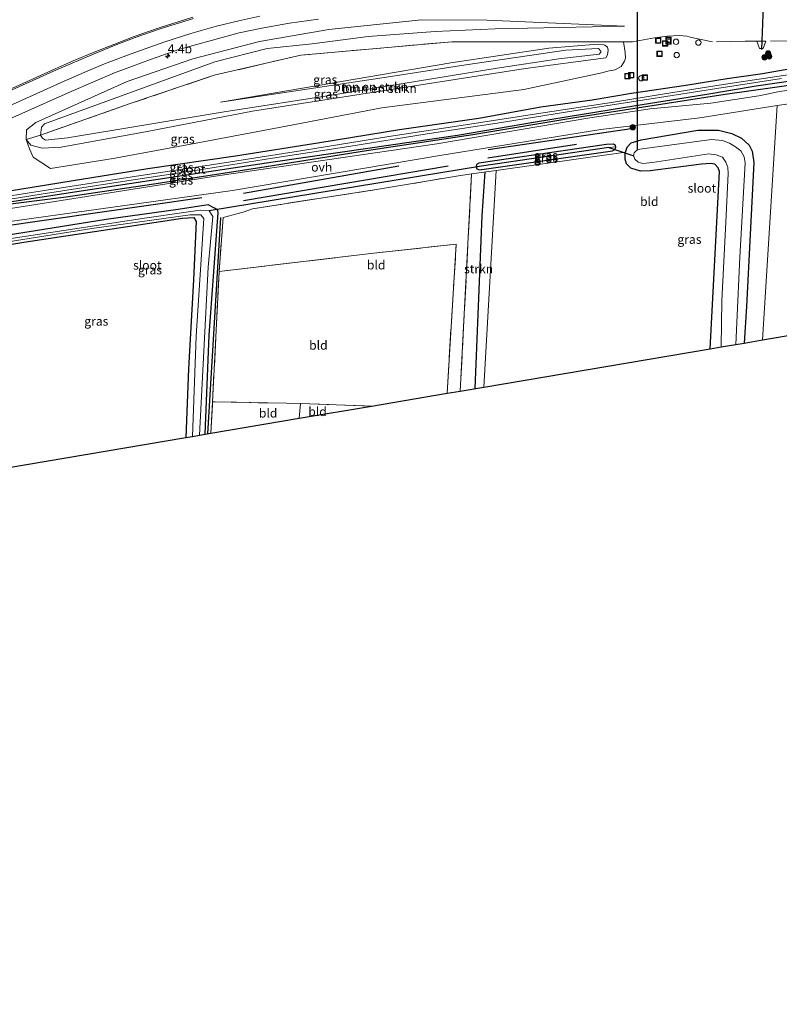
# Model space of a CAD drawing. Units: metres. Extents: x 229995 to 240004, y 525197 to 526424.
# Drawn here: x 231599 to 231812, y 525692 to 525968 of the extents above; entities that cross this region are included whole.
import ezdxf
from ezdxf.enums import TextEntityAlignment as Align

# ---------------------------------------------------------------- set-up
doc = ezdxf.new("R2010")
doc.units = ezdxf.units.M
doc.linetypes.add('IE-TERREINAFSCHEIDING', pattern=[10, 8, -2])
doc.layers.get('0').update_dxf_attribs({"lineweight": 25})
for name, color, linetype, lineweight in [('B-ME-AL-OVERIG-S-B1', 7, 'Continuous', 18), ('B-ME-AM-KILOMETR-S-B1', 7, 'Continuous', 18), ('B-ME-GR-BOMENSTRUIKEN-GV-B6', 93, 'Continuous', 18), ('B-ME-GR-BOOM-GV-B6', 93, 'Continuous', 18), ('B-ME-GR-BOOM-S-B1', 93, 'Continuous', 18), ('B-ME-GR-STRUIKEN-GV-B6', 93, 'Continuous', 18), ('B-ME-GW-KRUINLIJN-L-B1', 93, 'Continuous', 18), ('B-ME-GW-TEENLIJN-L-B1', 93, 'Continuous', 18), ('B-ME-IE-GRASLAND-GV-B6', 93, 'Continuous', 18), ('B-ME-IE-GRONDWERKLIJN-GROND_INGERICHT-GV-B6', 253, 'Continuous', 18), ('B-ME-IE-HULPGEOMETRIE-L-B1', 53, 'Continuous', 18), ('B-ME-IE-INRICHTINGSELEMENT-S-B1', 253, 'Continuous', 18), ('B-ME-IE-TERREINAFSCHEIDING-DOORGANG-L-B1', 8, 'IE-TERREINAFSCHEIDING-KUNSTMATIG-OPEN', 18), ('B-ME-IE-TERREINAFSCHEIDING-RASTERHEKWERK-L-B1', 8, 'IE-TERREINAFSCHEIDING', 18), ('B-ME-OG-WATER-GV-B6', 153, 'Continuous', 18), ('B-ME-VH-VERH_SOORT-BITUMEN-GV-B6', 8, 'IE-TERREINAFSCHEIDING-NATUURLIJK-HOUTWAL', 18), ('B-ME-VH-VERH_SOORT-ONVERHARD-GV-B6', 8, 'Continuous', 18), ('B-ME-VW-MARKERING-STREEP-015-L-B1', 7, 'Continuous', 18)]:
    doc.layers.add(name, color=color, linetype=linetype, lineweight=lineweight)
for name, color, linetype in [('B-ME-FV-FAUNAPASSAGE-FAUNATUNNEL-L-B1', 10, 'Continuous'), ('B-ME-GR-BOMENRIJ-L-B1', 10, 'Continuous'), ('B-ME-GW-INSTEEKWATERGANG-L-B1', 10, 'Continuous'), ('B-ME-GW-WATERGANG-GREPPEL-L-B1', 10, 'Continuous'), ('B-ME-KG-KADASTRAAL-OPNAMEDTMGRENS-L-B1', 10, 'Continuous'), ('B-ME-KW-DUIKER-L-B1', 10, 'Continuous')]:
    doc.layers.add(name, color=color, linetype=linetype)
doc.styles.add('NLCS-ISO', font='NLCS-ISO.TTF')
doc.linetypes.add('IE-TERREINAFSCHEIDING-KUNSTMATIG-OPEN', pattern='A,7,-1.5,[67,NLCS.SHX,S=0.75,R=0,X=0,Y=0],-1.5', length=10)
doc.linetypes.add('IE-TERREINAFSCHEIDING-NATUURLIJK-HOUTWAL', pattern='A,7,-1.5,[67,NLCS.SHX,S=0.75,R=45,X=0,Y=0],-1.5,7,-1.5,[70,NLCS.SHX,S=0.75,R=0,X=0,Y=0],-1.5', length=20)

# ---------------------------------------------------------------- blocks, each defined once
blk = doc.blocks.new('hecto')
for p, q in [((0, 0.625), (-0.625, 0)), ((0, -0.625), (0, 0.625)), ((-0.625, 0), (0.625, 0)), ((0.625, 0), (0, -0.625))]:
    blk.add_line(p, q)
blk = doc.blocks.new('boom')
h = blk.add_hatch(color=256)
edge = h.paths.add_edge_path()
edge.add_arc((0, 0), 0.75, 0, 360)
blk.add_circle((0, 0), 0.75)
blk = doc.blocks.new('dtb')
blk.add_circle((0, 0), 0.75)
blk = doc.blocks.new('put')
for p, q in [((0.75, 0.75), (-0.75, 0.75)), ((-0.75, 0.75), (-0.75, -0.75)), ((0.75, -0.75), (0.75, 0.75)), ((-0.75, -0.75), (0.75, -0.75))]:
    blk.add_line(p, q)
blk.add_lwpolyline([(-0.625, 0.625), (0.625, 0.625), (0.625, -0.625), (-0.625, -0.625)], close=True)

msp = doc.modelspace()

# ---------------------------------------------------------------- linework, layer by layer
at = {"layer": 'B-ME-FV-FAUNAPASSAGE-FAUNATUNNEL-L-B1'}
msp.add_line((231809.6756, 526038.7551, 12.6233), (231806.8972, 525959.8522, 12.7035), dxfattribs=at)
at = {"layer": 'B-ME-GR-BOMENRIJ-L-B1'}
for p, q in [((231770.946, 525937.723, 12.94), (231730.169, 525931.672, 12.973)), ((231754.907, 525933.203, 12.894), (231730.015, 525929.361, 12.807)), ((231661.392, 525917.478, 12.882), (231718.866, 525927.197, 12.861)), ((231661.44, 525919.569, 12.94), (231705.025, 525927.173, 13.006)), ((231587.747, 525909.401, 12.5), (231649.733, 525918.363, 12.45)), ((231654.994, 525912.719, 12.288), (231651.37, 525851.956, 12.292))]:
    msp.add_line(p, q, dxfattribs=at)
for points in [[(231828.414, 525951.279, 12.718), (231817.951, 525950.245, 12.7), (231796.654, 525947.22, 12.73), (231774.973, 525943.881, 12.873), (231754.986, 525940.78, 12.833), (231725.805, 525935.937, 12.813), (231695.991, 525931.387, 12.79), (231667.765, 525926.964, 12.74), (231638.171, 525922.373, 12.577), (231611.684, 525918.448, 12.257), (231592.177, 525915.976, 12.233), (231572.629, 525912.407, 12.287), (231552.616, 525909.287, 12.183), (231531.278, 525906.001, 12.183), (231502.783, 525901.519, 12.047), (231491.989, 525899.721, 11.943), (231472.978, 525896.444, 11.74), (231459.363, 525894.251, 11.626)], [(231726.448, 525864.661, 12.185), (231728.462, 525913.139, 12.209), (231729.261, 525925.489, 12.854)]]:
    msp.add_polyline3d(points, dxfattribs=at)
at = {"layer": 'B-ME-GR-BOMENSTRUIKEN-GV-B6'}
for points in [[(231604.475, 525935.866, 12.645), (231629.586, 525944.69, 13.189), (231653.228, 525952.64, 13.185), (231677.567, 525958.293, 13.139), (231719.914, 525962.061, 13.426), (231765.113, 525962.086, 13.48), (231768.1727, 525962.0764, 13.4411), (231768.6252, 525959.0377, 13.2645), (231768.7324, 525957.4648, 13.2735), (231768.4143, 525956.5743, 13.266), (231767.5028, 525955.1534, 13.2404), (231765.7596, 525954.2066, 13.2429), (231764.1081, 525953.9042, 13.2215), (231762.0095, 525953.3115, 13.2038), (231740.1957, 525948.6357, 13.1324), (231700.307, 525943.474, 13.0041), (231673.4557, 525938.3997, 12.9168), (231646.6044, 525933.3254, 12.8296), (231624.8265, 525929.2648, 12.759), (231607.2318, 525926.5112, 12.702), (231602.3892, 525929.6299, 12.8021), (231601.3041, 525932.0111, 12.6923), (231600.378, 525934.603, 12.753), (231601.719, 525932.975, 12.753), (231604.862, 525932.183, 12.737), (231610.262, 525932.479, 12.874), (231634.38, 525936.829, 12.907), (231663.944, 525942.541, 12.873), (231703.457, 525948.734, 12.979), (231740.645, 525954.511, 12.987), (231763.165, 525957.526, 13.135), (231763.683, 525958.356, 13.135), (231763.865, 525959.722, 13.135), (231763.633, 525960.584, 13.135), (231762.9, 525961.067, 13.135), (231762.59, 525961.18, 13.135), (231760.86, 525961.362, 13.126), (231747.147, 525960.305, 13), (231719.613, 525956.104, 12.949), (231655.001, 525945.14, 12.393), (231701.553, 525952.084, 12.427), (231723.832, 525955.56, 12.383), (231751.908, 525959.672, 12.359), (231761.104, 525960.14, 12.359), (231761.784, 525959.404, 12.359), (231761.806, 525959.117, 12.359), (231761.336, 525958.577, 12.359), (231749.992, 525957.253, 12.36), (231732.669, 525954.679, 12.363), (231687.319, 525947.297, 12.513), (231656.025, 525942.405, 12.39), (231612.031, 525935.079, 12.42), (231605.803, 525934.399, 12.645), (231604.968, 525935.016, 12.645), (231604.475, 525935.866, 12.645)], [(231604.475, 525935.866, 12.645), (231604.968, 525935.016, 12.645), (231605.803, 525934.399, 12.645), (231612.031, 525935.079, 12.42), (231656.025, 525942.405, 12.39), (231687.319, 525947.297, 12.513), (231732.669, 525954.679, 12.363), (231749.992, 525957.253, 12.36), (231761.336, 525958.577, 12.359), (231761.806, 525959.117, 12.359), (231761.784, 525959.404, 12.359), (231761.104, 525960.14, 12.359), (231751.908, 525959.672, 12.359), (231723.832, 525955.56, 12.383), (231701.553, 525952.084, 12.427), (231655.001, 525945.14, 12.393), (231719.613, 525956.104, 12.949), (231747.147, 525960.305, 13), (231760.86, 525961.362, 13.126), (231762.59, 525961.18, 13.135), (231762.9, 525961.067, 13.135), (231763.633, 525960.584, 13.135), (231763.865, 525959.722, 13.135), (231763.683, 525958.356, 13.135), (231763.165, 525957.526, 13.135), (231740.645, 525954.511, 12.987), (231703.457, 525948.734, 12.979), (231663.944, 525942.541, 12.873), (231634.38, 525936.829, 12.907), (231610.262, 525932.479, 12.874), (231604.862, 525932.183, 12.737), (231601.719, 525932.975, 12.753), (231600.378, 525934.603, 12.753), (231604.475, 525935.866, 12.645)]]:
    msp.add_polyline3d(points, dxfattribs=at)
at = {"layer": 'B-ME-GR-BOOM-GV-B6'}
msp.add_polyline3d([(231807.168, 525878.32, 12.705), (231811.267, 525944.123, 12.795), (231815.834, 525944.845, 12.778), (231828.206, 525946.249, 12.778), (231825.523, 525881.426, 12.392), (231807.168, 525878.32, 12.705)], dxfattribs=at)
at = {"layer": 'B-ME-GR-STRUIKEN-GV-B6'}
msp.add_polyline3d([(231732.382, 525925.931, 12.831), (231728.905, 525865.077, 12.399), (231722.264, 525863.953, 12.547), (231723.343, 525883.767, 12.595), (231725.484, 525924.954, 12.882), (231732.382, 525925.931, 12.831)], dxfattribs=at)
at = {"layer": 'B-ME-GW-INSTEEKWATERGANG-L-B1'}
for points in [[(231816.71, 525954.765, 12.773), (231807.145, 525953.064, 12.753), (231797.208, 525951.606, 12.767), (231785.654, 525949.763, 12.847), (231770.415, 525947.497, 12.787), (231759.306, 525945.633, 12.837), (231744.933, 525943.669, 12.857), (231727.511, 525940.476, 12.93), (231705.212, 525937.287, 12.823), (231682.838, 525933.664, 12.73), (231659.205, 525929.953, 12.757), (231634.56, 525926.329, 12.607), (231613.633, 525923.03, 12.493), (231595.704, 525920.082, 12.41), (231576.35, 525917.111, 12.26), (231557.748, 525914.191, 12.05), (231536.361, 525911.145, 11.967), (231517.063, 525908.132, 11.97), (231495.065, 525904.54, 11.94), (231481.443, 525902.383, 12.087), (231463.104, 525899.755, 12.09), (231459.544, 525899.162, 12.057)], [(231459.392, 525895.028, 12.011), (231475.774, 525897.658, 12.037), (231496.606, 525901.209, 11.94), (231514.387, 525904.226, 12.1), (231527.754, 525906.285, 12), (231546.636, 525909.243, 12.023), (231579.225, 525914.604, 12.127), (231611.558, 525919.503, 12.053), (231644.232, 525924.462, 12.307), (231669.81, 525928.301, 12.457), (231696.308, 525932.214, 12.683), (231721.496, 525935.819, 12.773), (231743.463, 525939.535, 12.587), (231768.691, 525943.738, 12.633), (231790.966, 525947.24, 12.56), (231805.433, 525949.689, 12.607), (231816.376, 525951.295, 12.53), (231828.473, 525952.7, 12.645)], [(231768.72, 525931.075, 12.562), (231769.197, 525932.501, 12.562), (231770.244, 525933.692, 12.562), (231773.069, 525934.523, 12.587), (231789.001, 525937.247, 12.699), (231794.827, 525937.276, 12.699), (231798.565, 525936.295, 12.699), (231801.235, 525935.026, 12.724), (231803.404, 525932.979, 12.836), (231804.258, 525931.293, 12.861), (231804.697, 525928.196, 12.882), (231802.671, 525887.694, 12.732), (231801.972, 525877.441, 12.698)], [(231765.981, 525932.543, 12.45), (231765.896, 525932.925, 12.45), (231765.329, 525933.289, 12.45), (231763.398, 525933.211, 12.45), (231727.519, 525927.998, 12.45), (231726.876, 525927.616, 12.45), (231726.72, 525927.003, 12.45)], [(231726.72, 525927.003, 12.45), (231726.959, 525926.357, 12.45), (231727.712, 525926.103, 12.45), (231765.088, 525931.401, 12.45), (231765.712, 525931.794, 12.45), (231766.025, 525932.346, 12.45), (231765.981, 525932.543, 12.45)], [(231792.494, 525875.837, 12.278), (231795.104, 525925.589, 12.326), (231794.714, 525926.701, 12.317), (231793.735, 525927.656, 12.317), (231792.62, 525927.917, 12.313), (231790.083, 525927.674, 12.413), (231775.644, 525925.769, 12.562), (231772.936, 525925.681, 12.562), (231770.172, 525926.603, 12.562), (231768.981, 525927.765, 12.562), (231768.594, 525929.102, 12.562), (231768.613, 525930.755, 12.562), (231768.72, 525931.075, 12.562)], [(231650.685, 525851.84, 12.075), (231651.056, 525861.083, 12.107), (231651.803, 525879.657, 12.173), (231654.309, 525914.027, 12.457), (231654.248, 525914.719, 12.469), (231653.266, 525915.309, 12.47), (231651.549, 525916.234, 12.47), (231643.122, 525914.915, 12.433), (231622.908, 525912.145, 12.393), (231603.033, 525908.934, 12.18), (231586.948, 525906.452, 12.217), (231585.891, 525904.998, 12.097), (231587.477, 525903.676, 12.096)], [(231587.477, 525903.676, 12.096), (231599.763, 525905.791, 12.061), (231621.428, 525909.096, 12.114), (231644.283, 525912.533, 12.158), (231647.457, 525912.694, 12.087), (231648.169, 525911.598, 12.16), (231647.433, 525895.162, 12.15), (231646.005, 525870.194, 12.077), (231645.215, 525850.914, 11.954)]]:
    msp.add_polyline3d(points, dxfattribs=at)
at = {"layer": 'B-ME-GW-KRUINLIJN-L-B1'}
msp.add_polyline3d([(231768.401, 525966.444, 13.571), (231729.819, 525968.098, 13.708), (231711.374, 525968.239, 14.048), (231685.436, 525965.505, 14.061), (231665.97, 525962.161, 14.04), (231647.255, 525957.235, 13.791), (231628.785, 525950.891, 13.426), (231603.159, 525939.421, 12.952), (231600.502, 525937.32, 12.786), (231600.378, 525934.603, 12.753), (231601.719, 525932.975, 12.753), (231604.862, 525932.183, 12.737), (231610.262, 525932.479, 12.874), (231634.38, 525936.829, 12.907), (231663.944, 525942.541, 12.873), (231703.457, 525948.734, 12.979), (231740.645, 525954.511, 12.987), (231763.165, 525957.526, 13.135), (231763.683, 525958.356, 13.135), (231763.865, 525959.722, 13.135), (231763.633, 525960.584, 13.135), (231762.9, 525961.067, 13.135), (231762.59, 525961.18, 13.135), (231760.86, 525961.362, 13.126), (231747.147, 525960.305, 13), (231719.613, 525956.104, 12.949), (231655.001, 525945.14, 12.393)], dxfattribs=at)
at = {"layer": 'B-ME-GW-TEENLIJN-L-B1'}
for points in [[(231768.401, 525966.444, 13.571), (231732.071, 525965.72, 13.318), (231715.269, 525964.903, 13.318), (231696.396, 525963.505, 13.264), (231680.71, 525961.468, 13.172), (231668.099, 525960.169, 13.131), (231653.348, 525956.392, 13.135), (231605.556, 525938.993, 12.645), (231604.741, 525938.037, 12.645), (231604.475, 525935.866, 12.645)], [(231604.475, 525935.866, 12.645), (231604.968, 525935.016, 12.645), (231605.803, 525934.399, 12.645), (231612.031, 525935.079, 12.42), (231656.025, 525942.405, 12.39), (231687.319, 525947.297, 12.513), (231732.669, 525954.679, 12.363), (231749.992, 525957.253, 12.36), (231761.336, 525958.577, 12.359), (231761.806, 525959.117, 12.359), (231761.784, 525959.404, 12.359), (231761.104, 525960.14, 12.359), (231751.908, 525959.672, 12.359), (231723.832, 525955.56, 12.383), (231701.553, 525952.084, 12.427), (231655.001, 525945.14, 12.393)]]:
    msp.add_polyline3d(points, dxfattribs=at)
at = {"layer": 'B-ME-GW-WATERGANG-GREPPEL-L-B1'}
msp.add_line((231763.981, 525932.388, 11.607), (231728.271, 525927.095, 11.607), dxfattribs=at)
at = {"layer": 'B-ME-IE-GRASLAND-GV-B6'}
for points in [[(231647.199, 525968.931, 14.169), (231637.722, 525966.004, 13.924), (231630.78, 525963.526, 13.787), (231625.034, 525961.323, 13.612), (231619.479, 525959.141, 13.546), (231613.586, 525956.72, 13.388), (231608.584, 525954.483, 13.239), (231595.385, 525948.47, 12.911), (231571.891, 525938.095, 12.433), (231556.453, 525932.119, 12.222), (231545.676, 525928.366, 12.193), (231534.556, 525924.996, 12.147), (231523.514, 525921.903, 12.126), (231510.747, 525918.629, 12.143), (231497.06, 525915.694, 12.081), (231486.995, 525913.872, 12.101), (231474.929, 525912.123, 12.101), (231464.507, 525910.88, 12.097), (231459.964, 525910.536, 12.097), (231460.2, 525916.919, 11.843)], [(231595.829, 525940.426, 12.803), (231613.071, 525948.101, 13.185), (231625.238, 525953.359, 13.397), (231635.285, 525957.114, 13.65), (231643.524, 525959.949, 13.783), (231651.66, 525962.266, 13.841), (231660.245, 525964.58, 13.974), (231666.563, 525965.897, 14.04), (231674.38, 525967.287, 14.061), (231682.489, 525968.41, 14.144)], [(231604.475, 525935.866, 12.645), (231600.378, 525934.603, 12.753), (231600.502, 525937.32, 12.786), (231603.159, 525939.421, 12.952), (231628.785, 525950.891, 13.426), (231647.255, 525957.235, 13.791), (231665.97, 525962.161, 14.04), (231685.436, 525965.505, 14.061), (231711.374, 525968.239, 14.048), (231729.819, 525968.098, 13.708), (231768.401, 525966.444, 13.571), (231732.071, 525965.72, 13.318), (231715.269, 525964.903, 13.318), (231696.396, 525963.505, 13.264), (231680.71, 525961.468, 13.172), (231668.099, 525960.169, 13.131), (231653.348, 525956.392, 13.135), (231605.556, 525938.993, 12.645), (231604.741, 525938.037, 12.645), (231604.475, 525935.866, 12.645)], [(231604.475, 525935.866, 12.645), (231604.741, 525938.037, 12.645), (231605.556, 525938.993, 12.645), (231653.348, 525956.392, 13.135), (231668.099, 525960.169, 13.131), (231680.71, 525961.468, 13.172), (231696.396, 525963.505, 13.264), (231715.269, 525964.903, 13.318), (231732.071, 525965.72, 13.318), (231768.401, 525966.444, 13.571), (231729.819, 525968.098, 13.708), (231711.374, 525968.239, 14.048), (231685.436, 525965.505, 14.061), (231665.97, 525962.161, 14.04), (231647.255, 525957.235, 13.791), (231628.785, 525950.891, 13.426), (231603.159, 525939.421, 12.952), (231600.502, 525937.32, 12.786), (231600.378, 525934.603, 12.753), (231601.3041, 525932.0111, 12.6923), (231602.3892, 525929.6299, 12.8021), (231607.2318, 525926.5112, 12.702), (231624.8265, 525929.2648, 12.759), (231646.6044, 525933.3254, 12.8296), (231673.4557, 525938.3997, 12.9168), (231700.307, 525943.474, 13.0041), (231740.1957, 525948.6357, 13.1324), (231762.0095, 525953.3115, 13.2038), (231764.1081, 525953.9042, 13.2215), (231765.7596, 525954.2066, 13.2429), (231767.5028, 525955.1534, 13.2404), (231768.4143, 525956.5743, 13.266), (231768.7324, 525957.4648, 13.2735), (231768.6252, 525959.0377, 13.2645), (231768.1727, 525962.0764, 13.4411), (231765.113, 525962.086, 13.48), (231719.914, 525962.061, 13.426), (231677.567, 525958.293, 13.139), (231653.228, 525952.64, 13.185), (231629.586, 525944.69, 13.189), (231604.475, 525935.866, 12.645)], [(231816.71, 525954.765, 12.773), (231807.145, 525953.064, 12.753), (231797.208, 525951.606, 12.767), (231785.654, 525949.763, 12.847), (231770.415, 525947.497, 12.787), (231759.306, 525945.633, 12.837), (231744.933, 525943.669, 12.857), (231727.511, 525940.476, 12.93), (231705.212, 525937.287, 12.823), (231682.838, 525933.664, 12.73), (231659.205, 525929.953, 12.757), (231634.56, 525926.329, 12.607), (231613.633, 525923.03, 12.493), (231595.704, 525920.082, 12.41)], [(231595.704, 525920.082, 12.41), (231613.633, 525923.03, 12.493), (231634.56, 525926.329, 12.607), (231659.205, 525929.953, 12.757), (231682.838, 525933.664, 12.73), (231705.212, 525937.287, 12.823), (231727.511, 525940.476, 12.93), (231744.933, 525943.669, 12.857), (231759.306, 525945.633, 12.837), (231770.415, 525947.497, 12.787), (231785.654, 525949.763, 12.847), (231797.208, 525951.606, 12.767), (231807.145, 525953.064, 12.753), (231816.71, 525954.765, 12.773)], [(231459.342, 525893.675, 12.633), (231459.392, 525895.028, 12.011), (231475.774, 525897.658, 12.037), (231496.606, 525901.209, 11.94), (231514.387, 525904.226, 12.1), (231527.754, 525906.285, 12), (231546.636, 525909.243, 12.023), (231579.225, 525914.604, 12.127), (231611.558, 525919.503, 12.053), (231644.232, 525924.462, 12.307), (231669.81, 525928.301, 12.457), (231696.308, 525932.214, 12.683), (231721.496, 525935.819, 12.773), (231743.463, 525939.535, 12.587), (231768.691, 525943.738, 12.633), (231790.966, 525947.24, 12.56), (231805.433, 525949.689, 12.607), (231816.376, 525951.295, 12.53)], [(231816.376, 525951.295, 12.53), (231805.433, 525949.689, 12.607), (231790.966, 525947.24, 12.56), (231768.691, 525943.738, 12.633), (231743.463, 525939.535, 12.587), (231721.496, 525935.819, 12.773), (231696.308, 525932.214, 12.683), (231669.81, 525928.301, 12.457), (231644.232, 525924.462, 12.307), (231611.558, 525919.503, 12.053), (231579.225, 525914.604, 12.127), (231546.636, 525909.243, 12.023), (231527.754, 525906.285, 12), (231514.387, 525904.226, 12.1), (231496.606, 525901.209, 11.94), (231475.774, 525897.658, 12.037), (231459.392, 525895.028, 12.011), (231459.45, 525896.621, 11.233)], [(231459.45, 525896.621, 11.233), (231473.304, 525898.844, 11.237), (231493.373, 525902.044, 10.937), (231512.395, 525905.213, 10.963), (231527.712, 525907.371, 10.873), (231548.672, 525910.479, 10.893), (231567.695, 525913.582, 11.11), (231585.424, 525916.177, 11.22), (231604.628, 525919.252, 11.3), (231627.489, 525922.804, 11.457), (231650.898, 525926.346, 11.543), (231669.589, 525929.366, 11.623), (231691.006, 525932.662, 11.68), (231712.968, 525936.214, 11.743), (231732.649, 525939.211, 11.843), (231756.531, 525943.002, 11.863), (231775.216, 525945.986, 11.92), (231794.338, 525948.9, 11.94), (231812.524, 525951.704, 11.897)], [(231814.935, 525952.859, 11.873), (231795.589, 525949.988, 11.833), (231779.603, 525947.473, 11.807), (231764.743, 525944.997, 11.87), (231746.124, 525942.162, 11.817), (231722.559, 525938.518, 11.96), (231702.263, 525935.435, 11.887), (231677.482, 525931.447, 11.847), (231653.034, 525927.55, 11.763), (231631.36, 525924.278, 11.76), (231606.105, 525920.375, 11.623), (231588.112, 525917.534, 11.557)], [(231811.977, 525948.102, 12.981), (231806.12, 525946.868, 13.002), (231792.663, 525944.806, 12.986), (231775.648, 525943.208, 12.994), (231758.646, 525940.714, 12.986), (231715.679, 525933.421, 12.981), (231654.096, 525924.364, 13.027), (231590.575, 525914.359, 12.67), (231556.599, 525909.406, 12.633), (231538.259, 525906.376, 12.641), (231459.342, 525893.675, 12.633)], [(231591.081, 525910.943, 12.67), (231658.355, 525920.334, 13.027), (231716.57, 525930.164, 12.981), (231761.798, 525937.427, 12.865), (231789.526, 525940.684, 12.878), (231811.267, 525944.123, 12.795), (231807.168, 525878.32, 12.705), (231801.972, 525877.441, 12.698), (231802.671, 525887.694, 12.732), (231804.697, 525928.196, 12.882), (231804.258, 525931.293, 12.861), (231803.404, 525932.979, 12.836), (231801.235, 525935.026, 12.724), (231798.565, 525936.295, 12.699), (231794.827, 525937.276, 12.699), (231789.001, 525937.247, 12.699), (231773.069, 525934.523, 12.587), (231770.244, 525933.692, 12.562), (231769.197, 525932.501, 12.562), (231768.72, 525931.075, 12.562), (231732.382, 525925.931, 12.831), (231725.484, 525924.954, 12.882)], [(231799.666, 525877.051, 10.813), (231800.819, 525901.54, 10.827), (231802.271, 525928.019, 10.827), (231802.037, 525929.724, 10.827), (231801.112, 525931.389, 10.827), (231799.558, 525932.587, 10.827), (231797.931, 525933.568, 10.827), (231795.892, 525934.31, 10.827), (231792.846, 525934.62, 10.827), (231772.679, 525931.914, 10.827), (231771.741, 525931.518, 10.827), (231771.171, 525930.829, 10.827), (231770.988, 525930.076, 10.827), (231771.31, 525929.045, 10.827), (231772.217, 525928.273, 10.827), (231773.596, 525927.83, 10.827), (231776.275, 525928.134, 10.827), (231792.082, 525930.602, 10.827), (231794.202, 525930.308, 10.827), (231795.913, 525929.656, 10.827), (231796.902, 525928.221, 10.827), (231797.43, 525926.779, 10.827), (231797.496, 525925.077, 10.827), (231796.893, 525911.381, 10.827), (231795.708, 525889.292, 10.827), (231795.566, 525876.357, 10.827), (231792.494, 525875.837, 12.278), (231795.104, 525925.589, 12.326), (231794.714, 525926.701, 12.317), (231793.735, 525927.656, 12.317), (231792.62, 525927.917, 12.313), (231790.083, 525927.674, 12.413), (231775.644, 525925.769, 12.562), (231772.936, 525925.681, 12.562), (231770.172, 525926.603, 12.562), (231768.981, 525927.765, 12.562), (231768.594, 525929.102, 12.562), (231768.613, 525930.755, 12.562), (231768.72, 525931.075, 12.562), (231769.197, 525932.501, 12.562), (231770.244, 525933.692, 12.562), (231773.069, 525934.523, 12.587), (231789.001, 525937.247, 12.699), (231794.827, 525937.276, 12.699), (231798.565, 525936.295, 12.699), (231801.235, 525935.026, 12.724), (231803.404, 525932.979, 12.836), (231804.258, 525931.293, 12.861), (231804.697, 525928.196, 12.882), (231802.671, 525887.694, 12.732), (231801.972, 525877.441, 12.698), (231799.666, 525877.051, 10.813)], [(231728.271, 525927.095, 11.607), (231726.72, 525927.003, 12.45), (231726.876, 525927.616, 12.45), (231727.519, 525927.998, 12.45), (231763.398, 525933.211, 12.45), (231765.329, 525933.289, 12.45), (231765.896, 525932.925, 12.45), (231765.981, 525932.543, 12.45), (231763.981, 525932.388, 11.607), (231728.271, 525927.095, 11.607)], [(231726.72, 525927.003, 12.45), (231726.959, 525926.357, 12.45), (231727.712, 525926.103, 12.45), (231765.088, 525931.401, 12.45), (231765.712, 525931.794, 12.45), (231766.025, 525932.346, 12.45), (231765.981, 525932.543, 12.45), (231765.896, 525932.925, 12.45), (231765.329, 525933.289, 12.45), (231763.398, 525933.211, 12.45), (231727.519, 525927.998, 12.45), (231726.876, 525927.616, 12.45), (231726.72, 525927.003, 12.45)], [(231728.271, 525927.095, 11.607), (231763.981, 525932.388, 11.607), (231765.981, 525932.543, 12.45), (231766.025, 525932.346, 12.45), (231765.712, 525931.794, 12.45), (231765.088, 525931.401, 12.45), (231727.712, 525926.103, 12.45), (231726.959, 525926.357, 12.45), (231726.72, 525927.003, 12.45), (231728.271, 525927.095, 11.607)], [(231725.484, 525924.954, 12.882), (231721.225, 525924.326, 12.878), (231699.32, 525920.636, 12.882), (231664.003, 525915.175, 12.724), (231661.37, 525914.245, 12.645), (231655.738, 525912.734, 12.579), (231654.602, 525897.568, 12.357), (231654.592, 525897.43, 12.355), (231652.747, 525860.975, 12.324), (231652.299, 525852.113, 12.316), (231650.685, 525851.84, 12.075), (231651.056, 525861.083, 12.107), (231651.803, 525879.657, 12.173), (231654.309, 525914.027, 12.457), (231654.248, 525914.719, 12.469), (231653.266, 525915.309, 12.47), (231651.549, 525916.234, 12.47), (231643.122, 525914.915, 12.433), (231622.908, 525912.145, 12.393), (231603.033, 525908.934, 12.18), (231586.948, 525906.452, 12.217)], [(231586.948, 525906.452, 12.217), (231603.033, 525908.934, 12.18), (231622.908, 525912.145, 12.393), (231643.122, 525914.915, 12.433), (231651.549, 525916.234, 12.47), (231653.266, 525915.309, 12.47), (231654.248, 525914.719, 12.469), (231654.309, 525914.027, 12.457), (231651.803, 525879.657, 12.173), (231651.056, 525861.083, 12.107), (231650.685, 525851.84, 12.075), (231649.103, 525851.572, 10.947), (231651.549, 525898.784, 11.248), (231652.787, 525913.03, 11.343), (231651.816, 525914.569, 11.343), (231649.231, 525914.747, 11.47), (231644.684, 525914.118, 11.59), (231634.317, 525912.64, 11.507), (231610.998, 525909.079, 11.583), (231587.49, 525905.523, 11.723)], [(231592.904, 525905.486, 11.723), (231618.867, 525909.574, 11.753), (231632.283, 525911.451, 11.683), (231646.498, 525913.466, 11.533), (231649.458, 525913.496, 11.31), (231650.29, 525912.449, 11.093), (231648.114, 525879.352, 11.11), (231647.139, 525851.24, 11.003), (231645.215, 525850.914, 11.954), (231646.005, 525870.194, 12.077), (231647.433, 525895.162, 12.15), (231648.169, 525911.598, 12.16), (231647.457, 525912.694, 12.087), (231644.283, 525912.533, 12.158), (231621.428, 525909.096, 12.114), (231599.763, 525905.791, 12.061), (231587.477, 525903.676, 12.096)]]:
    msp.add_polyline3d(points, dxfattribs=at)
at = {"layer": 'B-ME-IE-GRONDWERKLIJN-GROND_INGERICHT-GV-B6'}
for points in [[(231792.494, 525875.837, 12.278), (231728.905, 525865.077, 12.399), (231732.382, 525925.931, 12.831), (231768.72, 525931.075, 12.562), (231768.613, 525930.755, 12.562), (231768.594, 525929.102, 12.562), (231768.981, 525927.765, 12.562), (231770.172, 525926.603, 12.562), (231772.936, 525925.681, 12.562), (231775.644, 525925.769, 12.562), (231790.083, 525927.674, 12.413), (231792.62, 525927.917, 12.313), (231793.735, 525927.656, 12.317), (231794.714, 525926.701, 12.317), (231795.104, 525925.589, 12.326), (231792.494, 525875.837, 12.278)], [(231718.588, 525863.331, 12.442), (231721.178, 525905.225, 12.483), (231697.202, 525902.593, 12.998), (231654.602, 525897.568, 12.357), (231655.738, 525912.734, 12.579), (231661.37, 525914.245, 12.645), (231664.003, 525915.175, 12.724), (231699.32, 525920.636, 12.882), (231721.225, 525924.326, 12.878), (231725.484, 525924.954, 12.882), (231723.343, 525883.767, 12.595), (231722.264, 525863.953, 12.547), (231718.588, 525863.331, 12.442)], [(231587.477, 525903.676, 12.096), (231599.763, 525905.791, 12.061), (231621.428, 525909.096, 12.114), (231644.283, 525912.533, 12.158), (231647.457, 525912.694, 12.087), (231648.169, 525911.598, 12.16), (231647.433, 525895.162, 12.15), (231646.005, 525870.194, 12.077), (231645.215, 525850.914, 11.954), (231561.777, 525836.795, 12.151), (231558.711, 525707.085, 11.973), (231497.257, 525692.696, 11.674), (231499.214, 525729.063, 11.613), (231501.126, 525772.114, 11.631), (231503.438, 525815.461, 11.969), (231506.346, 525874.284, 11.968), (231506.963, 525890.562, 11.916), (231507.166, 525891.042, 11.915), (231508.366, 525891.498, 11.915), (231554.233, 525898.553, 12.006), (231574.057, 525901.85, 12.085), (231587.477, 525903.676, 12.096)], [(231677.433, 525860.44, 12.6), (231673.518, 525860.521, 12.583), (231652.747, 525860.975, 12.324), (231654.592, 525897.43, 12.355), (231654.602, 525897.568, 12.357), (231697.202, 525902.593, 12.998), (231721.178, 525905.225, 12.483), (231718.588, 525863.331, 12.442), (231697.341, 525859.735, 12.51), (231677.433, 525860.44, 12.6)], [(231677.056, 525856.303, 12.593), (231652.299, 525852.113, 12.316), (231652.747, 525860.975, 12.324), (231673.518, 525860.521, 12.583), (231677.433, 525860.44, 12.6), (231677.056, 525856.303, 12.593)], [(231677.056, 525856.303, 12.593), (231677.433, 525860.44, 12.6), (231697.341, 525859.735, 12.51), (231677.056, 525856.303, 12.593)]]:
    msp.add_polyline3d(points, dxfattribs=at)
at = {"layer": 'B-ME-IE-HULPGEOMETRIE-L-B1'}
for p, q in [((231763.981, 525932.388, 11.607), (231765.981, 525932.543, 12.45)), ((231728.271, 525927.095, 11.607), (231726.72, 525927.003, 12.45))]:
    msp.add_line(p, q, dxfattribs=at)
at = {"layer": 'B-ME-IE-TERREINAFSCHEIDING-DOORGANG-L-B1'}
for p, q in [((231721.225, 525924.326, 12.878), (231725.484, 525924.954, 12.882)), ((231673.518, 525860.521, 12.583), (231677.433, 525860.44, 12.6))]:
    msp.add_line(p, q, dxfattribs=at)
at = {"layer": 'B-ME-IE-TERREINAFSCHEIDING-RASTERHEKWERK-L-B1'}
for p, q in [((231652.299, 525852.113, 12.316), (231652.747, 525860.975, 12.324)), ((231673.518, 525860.521, 12.583), (231652.747, 525860.975, 12.324)), ((231677.433, 525860.44, 12.6), (231677.056, 525856.303, 12.593)), ((231677.433, 525860.44, 12.6), (231697.341, 525859.735, 12.51))]:
    msp.add_line(p, q, dxfattribs=at)
for points in [[(231828.868, 525962.242, 12.808), (231817.3745, 525962.3035, 12.8947), (231808.0615, 525962.1955, 12.9967), (231805.533, 525962.2256, 13.018), (231802.2791, 525962.1871, 12.9701), (231793.1701, 525962.0501, 13.362), (231787.2078, 525963.3068, 13.4435), (231785.9419, 525963.6374, 13.456), (231783.8376, 525963.8013, 13.4042), (231780.4332, 525963.6627, 13.4477), (231776.8119, 525963.1558, 13.3709), (231770.7041, 525962.0685, 13.4089), (231768.1727, 525962.0764, 13.4411), (231765.113, 525962.086, 13.48), (231719.914, 525962.061, 13.426), (231677.567, 525958.293, 13.139), (231653.228, 525952.64, 13.185), (231629.586, 525944.69, 13.189), (231604.475, 525935.866, 12.645)], [(231808.0615, 525962.1955, 12.9967), (231807.3543, 525960.1942, 12.8023), (231806.3386, 525960.1965, 12.5253), (231805.533, 525962.2256, 13.018)], [(231654.602, 525897.568, 12.357), (231655.738, 525912.734, 12.579), (231661.37, 525914.245, 12.645), (231664.003, 525915.175, 12.724), (231699.32, 525920.636, 12.882), (231721.225, 525924.326, 12.878)], [(231725.484, 525924.954, 12.882), (231723.343, 525883.767, 12.595), (231722.264, 525863.953, 12.547)], [(231718.588, 525863.331, 12.442), (231721.178, 525905.225, 12.483), (231697.202, 525902.593, 12.998), (231654.602, 525897.568, 12.357)], [(231652.747, 525860.975, 12.324), (231654.592, 525897.43, 12.355), (231654.602, 525897.568, 12.357)]]:
    msp.add_polyline3d(points, dxfattribs=at)
at = {"layer": 'B-ME-KG-KADASTRAAL-OPNAMEDTMGRENS-L-B1'}
msp.add_polyline3d([(231451.915, 525692.459, 11.645), (231491.405, 525691.722, 11.488), (231492.726, 525691.942, 10.871), (231496.161, 525692.514, 10.871), (231497.257, 525692.696, 11.674), (231558.711, 525707.085, 11.973), (231561.777, 525836.795, 12.151), (231645.215, 525850.914, 11.954), (231647.139, 525851.24, 11.003), (231649.103, 525851.572, 10.947), (231650.685, 525851.84, 12.075), (231652.299, 525852.113, 12.316), (231677.056, 525856.303, 12.593), (231697.341, 525859.735, 12.51), (231718.588, 525863.331, 12.442), (231722.264, 525863.953, 12.547), (231728.905, 525865.077, 12.399), (231792.494, 525875.837, 12.278), (231795.566, 525876.357, 10.827), (231799.666, 525877.051, 10.813), (231801.972, 525877.441, 12.698), (231807.168, 525878.32, 12.705), (231825.523, 525881.426, 12.392)], dxfattribs=at)
at = {"layer": 'B-ME-KW-DUIKER-L-B1'}
for p, q in [((231772.111, 525931.674, 10.827), (231771.89, 526037.93, 10.781)), ((231763.981, 525932.388, 11.607), (231771.003, 525930.029, 10.827)), ((231728.271, 525927.095, 11.607), (231651.816, 525914.569, 11.343))]:
    msp.add_line(p, q, dxfattribs=at)
at = {"layer": 'B-ME-OG-WATER-GV-B6'}
for points in [[(231459.45, 525896.621, 11.233), (231459.491, 525897.712, 11.124), (231476.104, 525900.238, 11.153), (231493.167, 525902.898, 11.003), (231507.64, 525905.38, 11.133), (231521.826, 525907.626, 11.26), (231540.303, 525910.388, 11.363), (231563.958, 525913.9, 11.453), (231588.112, 525917.534, 11.557), (231606.105, 525920.375, 11.623), (231631.36, 525924.278, 11.76), (231653.034, 525927.55, 11.763), (231677.482, 525931.447, 11.847), (231702.263, 525935.435, 11.887), (231722.559, 525938.518, 11.96), (231746.124, 525942.162, 11.817), (231764.743, 525944.997, 11.87), (231779.603, 525947.473, 11.807), (231795.589, 525949.988, 11.833), (231814.935, 525952.859, 11.873)], [(231812.524, 525951.704, 11.897), (231794.338, 525948.9, 11.94), (231775.216, 525945.986, 11.92), (231756.531, 525943.002, 11.863), (231732.649, 525939.211, 11.843), (231712.968, 525936.214, 11.743), (231691.006, 525932.662, 11.68), (231669.589, 525929.366, 11.623), (231650.898, 525926.346, 11.543), (231627.489, 525922.804, 11.457), (231604.628, 525919.252, 11.3), (231585.424, 525916.177, 11.22), (231567.695, 525913.582, 11.11), (231548.672, 525910.479, 10.893), (231527.712, 525907.371, 10.873), (231512.395, 525905.213, 10.963), (231493.373, 525902.044, 10.937), (231473.304, 525898.844, 11.237), (231459.45, 525896.621, 11.233)], [(231799.666, 525877.051, 10.813), (231795.566, 525876.357, 10.827), (231795.708, 525889.292, 10.827), (231796.893, 525911.381, 10.827), (231797.496, 525925.077, 10.827), (231797.43, 525926.779, 10.827), (231796.902, 525928.221, 10.827), (231795.913, 525929.656, 10.827), (231794.202, 525930.308, 10.827), (231792.082, 525930.602, 10.827), (231776.275, 525928.134, 10.827), (231773.596, 525927.83, 10.827), (231772.217, 525928.273, 10.827), (231771.31, 525929.045, 10.827), (231770.988, 525930.076, 10.827), (231771.171, 525930.829, 10.827), (231771.741, 525931.518, 10.827), (231772.679, 525931.914, 10.827), (231792.846, 525934.62, 10.827), (231795.892, 525934.31, 10.827), (231797.931, 525933.568, 10.827), (231799.558, 525932.587, 10.827), (231801.112, 525931.389, 10.827), (231802.037, 525929.724, 10.827), (231802.271, 525928.019, 10.827), (231800.819, 525901.54, 10.827), (231799.666, 525877.051, 10.813)], [(231649.103, 525851.572, 10.947), (231647.139, 525851.24, 11.003), (231648.114, 525879.352, 11.11), (231650.29, 525912.449, 11.093), (231649.458, 525913.496, 11.31), (231646.498, 525913.466, 11.533), (231632.283, 525911.451, 11.683), (231618.867, 525909.574, 11.753), (231592.904, 525905.486, 11.723), (231587.539, 525904.709, 11.723), (231587.49, 525905.523, 11.723), (231610.998, 525909.079, 11.583), (231634.317, 525912.64, 11.507), (231644.684, 525914.118, 11.59), (231649.231, 525914.747, 11.47), (231651.816, 525914.569, 11.343), (231652.787, 525913.03, 11.343), (231651.549, 525898.784, 11.248), (231649.103, 525851.572, 10.947)]]:
    msp.add_polyline3d(points, dxfattribs=at)
at = {"layer": 'B-ME-VH-VERH_SOORT-BITUMEN-GV-B6'}
for points in [[(231682.489, 525968.41, 14.144), (231674.38, 525967.287, 14.061), (231666.563, 525965.897, 14.04), (231660.245, 525964.58, 13.974), (231651.66, 525962.266, 13.841), (231643.524, 525959.949, 13.783), (231635.285, 525957.114, 13.65), (231625.238, 525953.359, 13.397), (231613.071, 525948.101, 13.185), (231595.829, 525940.426, 12.803), (231581.67, 525934.069, 12.604), (231563.987, 525926.872, 12.384), (231548.387, 525921.375, 12.355), (231536.068, 525917.512, 12.284), (231526.378, 525914.688, 12.259), (231519.01, 525912.796, 12.247), (231507.387, 525910.162, 12.176), (231495.633, 525907.868, 12.151), (231483.415, 525905.519, 12.147), (231472.327, 525904.175, 12.155), (231459.687, 525903.029, 12.175), (231459.813, 525906.444, 12.234), (231459.95, 525910.151, 12.098), (231459.964, 525910.536, 12.097)], [(231459.964, 525910.536, 12.097), (231464.507, 525910.88, 12.097), (231474.929, 525912.123, 12.101), (231486.995, 525913.872, 12.101), (231497.06, 525915.694, 12.081), (231510.747, 525918.629, 12.143), (231523.514, 525921.903, 12.126), (231534.556, 525924.996, 12.147), (231545.676, 525928.366, 12.193), (231556.453, 525932.119, 12.222), (231571.891, 525938.095, 12.433), (231595.385, 525948.47, 12.911), (231608.584, 525954.483, 13.239), (231613.586, 525956.72, 13.388), (231619.479, 525959.141, 13.546), (231625.034, 525961.323, 13.612), (231630.78, 525963.526, 13.787), (231637.722, 525966.004, 13.924), (231647.199, 525968.931, 14.169)]]:
    msp.add_polyline3d(points, dxfattribs=at)
at = {"layer": 'B-ME-VH-VERH_SOORT-ONVERHARD-GV-B6'}
msp.add_polyline3d([(231459.342, 525893.675, 12.633), (231538.259, 525906.376, 12.641), (231556.599, 525909.406, 12.633), (231590.575, 525914.359, 12.67), (231654.096, 525924.364, 13.027), (231715.679, 525933.421, 12.981), (231758.646, 525940.714, 12.986), (231775.648, 525943.208, 12.994), (231792.663, 525944.806, 12.986), (231806.12, 525946.868, 13.002), (231811.977, 525948.102, 12.981), (231828.376, 525950.36, 12.971), (231828.206, 525946.249, 12.778), (231815.834, 525944.845, 12.778), (231811.267, 525944.123, 12.795), (231789.526, 525940.684, 12.878), (231761.798, 525937.427, 12.865), (231716.57, 525930.164, 12.981), (231658.355, 525920.334, 13.027), (231591.081, 525910.943, 12.67), (231539.051, 525902.894, 12.633), (231459.228, 525890.585, 12.633), (231459.342, 525893.675, 12.633)], dxfattribs=at)
at = {"layer": 'B-ME-VW-MARKERING-STREEP-015-L-B1'}
for points in [[(231459.95, 525910.151, 12.098), (231464.519, 525910.505, 12.105), (231475.038, 525911.689, 12.101), (231487.006, 525913.482, 12.105), (231497.145, 525915.324, 12.085), (231510.791, 525918.265, 12.147), (231523.793, 525921.496, 12.135), (231534.861, 525924.532, 12.155), (231545.881, 525927.988, 12.197), (231556.754, 525931.795, 12.23), (231572.154, 525937.834, 12.438), (231595.631, 525948.173, 12.923), (231608.933, 525954.177, 13.247), (231619.526, 525958.713, 13.55), (231625.432, 525961.088, 13.612), (231631.059, 525963.217, 13.795), (231638.061, 525965.671, 13.924), (231647.406, 525968.598, 14.169)], [(231595.501, 525943.986, 12.824), (231610.266, 525950.644, 13.243), (231616.904, 525953.516, 13.397), (231622.424, 525955.829, 13.559), (231629.889, 525958.719, 13.696), (231639.043, 525961.972, 13.795), (231646.606, 525964.4, 14.036), (231653.881, 525966.475, 14.065), (231660.082, 525967.987, 14.098), (231666.065, 525969.247, 14.16)]]:
    msp.add_polyline3d(points, dxfattribs=at)

# ---------------------------------------------------------------- block references
at = {"layer": 'B-ME-AL-OVERIG-S-B1', "rotation": 9}
for p in [(231782.8949, 525962.0584, 13.3748), (231789.1781, 525961.822, 13.3429), (231783.0715, 525958.3317, 13.3148), (231773.121, 525951.817, 13.1793)]:
    msp.add_blockref('dtb', p, dxfattribs=at)
at = {"layer": 'B-ME-AM-KILOMETR-S-B1', "rotation": 90}
msp.add_blockref('hecto', (231640.154, 525958.039, 13.77), dxfattribs=at)
at = {"layer": 'B-ME-GR-BOOM-S-B1'}
for p, rotation in [((231808.759, 525958.786, 12.94), 9), ((231807.723, 525957.698, 12.895), 9), ((231809.014, 525957.952, 12.895), 9), ((231770.727, 525938.04, 13.206), 90)]:
    msp.add_blockref('boom', p, dxfattribs=dict(at, rotation=rotation))
at = {"layer": 'B-ME-IE-INRICHTINGSELEMENT-S-B1', "rotation": 90}
for p in [(231777.8953, 525962.3988, 13.1027), (231779.8249, 525961.6163, 13.1611), (231780.7501, 525962.1393, 13.1258), (231780.7566, 525962.606, 13.0901), (231778.2618, 525958.6926, 13.0749), (231769.2608, 525952.3907, 13.0592), (231770.2847, 525952.6776, 12.9922), (231774.1254, 525952.002, 12.9839)]:
    msp.add_blockref('put', p, dxfattribs=at)

# ---------------------------------------------------------------- texts
at = {"layer": 'B-ME-AM-KILOMETR-S-B1', "ltscale": 0.2, "style": 'NLCS-ISO'}
msp.add_text('4.4b', height=2.5, dxfattribs=at).set_placement((231640.154, 525958.039, 13.77), align=Align.BOTTOM_LEFT)
at = {"layer": 'B-ME-GR-BOMENSTRUIKEN-GV-B6', "ltscale": 0.2, "style": 'NLCS-ISO'}
for p in [(231697.1525, 525949.371), (231699.6042, 525948.9339)]:
    msp.add_text('bmn en strkn', height=2.5, dxfattribs=at).set_placement(p, align=Align.MIDDLE_CENTER)
at = {"layer": 'B-ME-GR-STRUIKEN-GV-B6', "ltscale": 0.2, "style": 'NLCS-ISO'}
msp.add_text('strkn', height=2.5, dxfattribs=at).set_placement((231727.46, 525898.2688), align=Align.MIDDLE_CENTER)
at = {"layer": 'B-ME-IE-GRASLAND-GV-B6', "ltscale": 0.2, "style": 'NLCS-ISO'}
for p in [(231684.3895, 525951.421), (231684.5552, 525947.3751), (231644.3483, 525934.7704), (231746.3505, 525930.146), (231746.3725, 525929.696), (231746.3725, 525929.323), (231644.0465, 525926.762), (231643.9075, 525923.1875), (231643.9565, 525924.4425), (231786.6455, 525906.5565), (231635.1725, 525897.9815), (231620.1, 525883.574)]:
    msp.add_text('gras', height=2.5, dxfattribs=at).set_placement(p, align=Align.MIDDLE_CENTER)
at = {"layer": 'B-ME-IE-GRONDWERKLIJN-GROND_INGERICHT-GV-B6', "ltscale": 0.2, "style": 'NLCS-ISO'}
for p in [(231775.3869, 525917.1856), (231698.685, 525899.3722), (231682.4634, 525876.8258), (231682.2215, 525858.1952), (231668.3515, 525857.7758)]:
    msp.add_text('bld', height=2.5, dxfattribs=at).set_placement(p, align=Align.MIDDLE_CENTER)
at = {"layer": 'B-ME-OG-WATER-GV-B6', "ltscale": 0.2, "style": 'NLCS-ISO'}
for p in [(231646.7545, 525926.2798), (231790.1469, 525920.9315), (231634.43, 525899.3083)]:
    msp.add_text('sloot', height=2.5, dxfattribs=at).set_placement(p, align=Align.MIDDLE_CENTER)
at = {"layer": 'B-ME-VH-VERH_SOORT-ONVERHARD-GV-B6', "ltscale": 0.2, "style": 'NLCS-ISO'}
msp.add_text('ovh', height=2.5, dxfattribs=at).set_placement((231683.4017, 525926.8514), align=Align.MIDDLE_CENTER)

doc.saveas('drawing.dxf')
